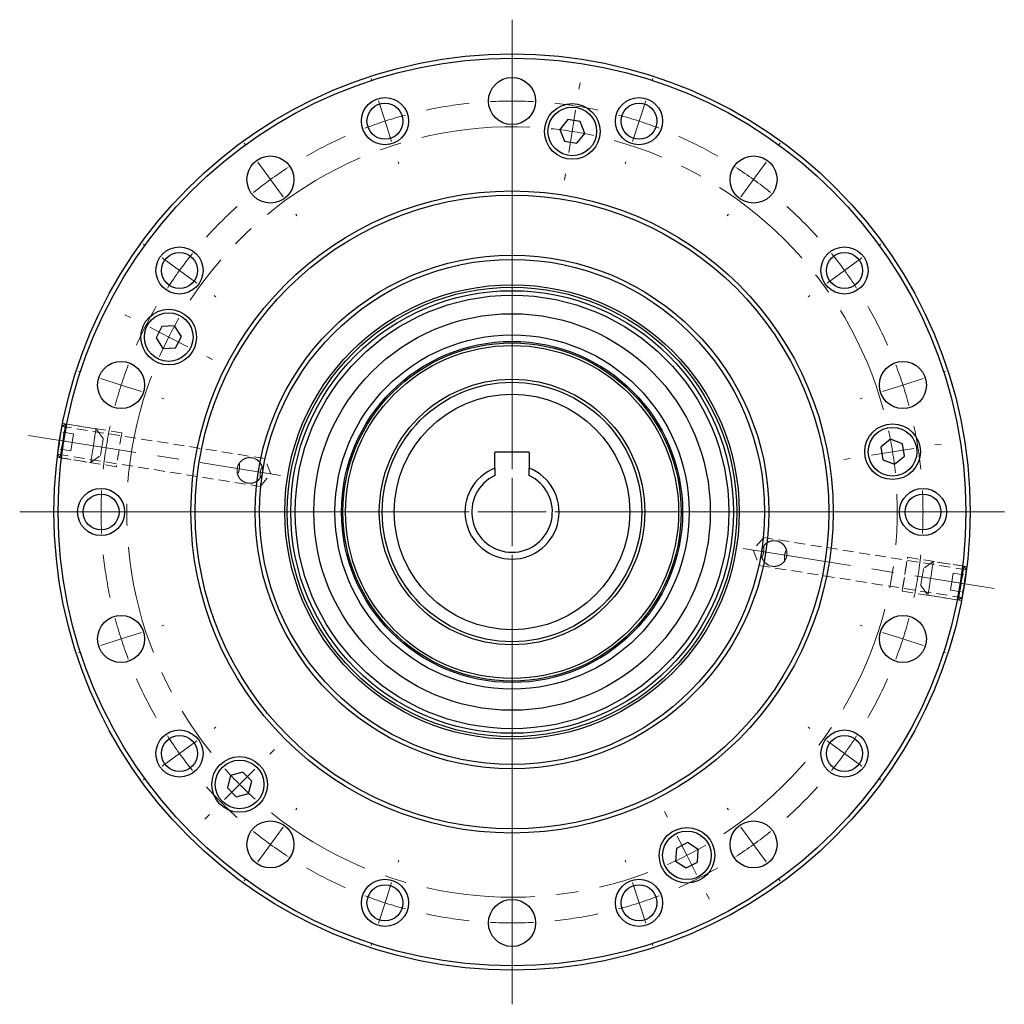
# Model space of a CAD drawing. Units: millimetres. Extents: x 22 to 405, y 11 to 259.
# Drawn here: x 290 to 405, y 144 to 259 of the extents above; entities that cross this region are included whole.
import ezdxf

# ---------------------------------------------------------------- set-up
doc = ezdxf.new("R2010")
doc.units = ezdxf.units.MM
doc.linetypes.add('CENTERX2', pattern=[20.32, 12.7, -2.54, 2.54, -2.54])
doc.linetypes.add('HIDDEN', pattern=[1.905, 1.27, -0.635])

# ---------------------------------------------------------------- blocks, each defined once
blk = doc.blocks.new('SW_CENTERMARKSYMBOL_4')
at = {"color": 0, "linetype": 'Continuous', "lineweight": 0}
for p, q in [((0, 8), (0, 57.5)), ((0, 0), (0, 4)), ((-8, 0), (-57.5, 0)), ((0, 0), (-4, 0)), ((0, 0), (0, -4)), ((0, 0), (4, 0)), ((8, 0), (57.5, 0)), ((0, -8), (0, -57.5))]:
    blk.add_line(p, q, dxfattribs=at)
blk = doc.blocks.new('SW_CENTERMARKSYMBOL_5')
at = {"color": 0, "linetype": 'Continuous', "lineweight": 0}
for p, q in [((0.78, 4.94), (0.9, 5.68)), ((0, 0), (0.39, 2.47)), ((0, 0), (-0.39, -2.47)), ((-0.78, -4.94), (-0.9, -5.68)), ((-51.59, -21.75), (-52.26, -21.41)), ((-47.13, -24.02), (-49.36, -22.88)), ((-47.13, -24.02), (-44.91, -25.15)), ((-42.68, -26.29), (-42.01, -26.63)), ((42.34, -36.62), (43.09, -36.51)), ((37.41, -37.41), (34.94, -37.8)), ((37.41, -37.41), (39.88, -37.02)), ((32.47, -38.19), (31.73, -38.31)), ((-35.32, -72.73), (-34.79, -72.2)), ((-38.86, -76.27), (-37.09, -74.5)), ((-38.86, -76.27), (-40.63, -78.03)), ((-42.39, -79.8), (-42.93, -80.33)), ((11.12, -80.09), (10.78, -79.42)), ((13.39, -84.54), (12.26, -82.31)), ((13.39, -84.54), (14.52, -86.77)), ((15.66, -89), (16, -89.66))]:
    blk.add_line(p, q, dxfattribs=at)
at = {"color": 0, "linetype": 'CENTERX2', "lineweight": 0}
for start, end in [(87.3662, 146.6338), (15.3662, 74.6338), (159.3662, 218.6338), (303.3662, 2.6338), (231.3662, 290.6338)]:
    blk.add_arc((-7.04, -44.45), 45, start, end, dxfattribs=at)
at = {"color": 0, "linetype": 'Continuous', "lineweight": 0}
for start, end in [(81, 84.1831), (77.8169, 81), (149.8169, 153), (153, 156.1831), (9, 12.1831), (5.8169, 9), (221.8169, 225), (225, 228.1831), (297, 300.1831), (293.8169, 297)]:
    blk.add_arc((-7.04, -44.45), 45, start, end, dxfattribs=at)
blk = doc.blocks.new('SW_CENTERMARKSYMBOL_6')
at = {"color": 0, "linetype": 'Continuous', "lineweight": 0}
for p, q in [((0, 5), (0, 5.25)), ((-16.38, 2.41), (-16.46, 2.64)), ((0, 0), (0, 2.5)), ((16.38, 2.41), (16.46, 2.64)), ((0, -43), (0, 1.91)), ((-14.83, -2.35), (-15.61, 0.03)), ((0, 0), (0, -2.5)), ((14.83, -2.35), (15.61, 0.03)), ((-14.83, -2.35), (-14.06, -4.73)), ((14.83, -2.35), (14.06, -4.73)), ((-31.15, -5.12), (-31.3, -4.92)), ((0, -5), (0, -5.25)), ((31.15, -5.12), (31.3, -4.92)), ((-28.21, -9.17), (-29.68, -7.14)), ((-13.29, -7.1), (-13.21, -7.34)), ((13.29, -7.1), (13.21, -7.34)), ((28.21, -9.17), (29.68, -7.14)), ((-28.21, -9.17), (-26.74, -11.19)), ((28.21, -9.17), (26.74, -11.19)), ((-25.27, -13.21), (-25.13, -13.41)), ((25.27, -13.21), (25.13, -13.41)), ((-42.88, -16.85), (-43.08, -16.7)), ((42.88, -16.85), (43.08, -16.7)), ((-38.83, -19.79), (-40.86, -18.32)), ((38.83, -19.79), (40.86, -18.32)), ((-38.83, -19.79), (-36.81, -21.26)), ((38.83, -19.79), (36.81, -21.26)), ((-34.79, -22.73), (-34.59, -22.87)), ((34.79, -22.73), (34.59, -22.87)), ((-50.41, -31.62), (-50.64, -31.54)), ((50.41, -31.62), (50.64, -31.54)), ((-45.65, -33.17), (-48.03, -32.39)), ((-45.65, -33.17), (-43.27, -33.94)), ((45.65, -33.17), (43.27, -33.94)), ((45.65, -33.17), (48.03, -32.39)), ((-40.9, -34.71), (-40.66, -34.79)), ((40.9, -34.71), (40.66, -34.79)), ((0, -48), (0, -45.5)), ((-53, -48), (-53.25, -48)), ((-48, -48), (-50.5, -48)), ((-5, -48), (-49.91, -48)), ((-48, -48), (-45.5, -48)), ((-43, -48), (-42.75, -48)), ((0, -48), (-2.5, -48)), ((0, -48), (0, -50.5)), ((0, -48), (2.5, -48)), ((5, -48), (49.91, -48)), ((43, -48), (42.75, -48)), ((48, -48), (45.5, -48)), ((48, -48), (50.5, -48)), ((53, -48), (53.25, -48)), ((0, -53), (0, -97.91)), ((-45.65, -62.83), (-43.27, -62.06)), ((-40.9, -61.29), (-40.66, -61.21)), ((40.9, -61.29), (40.66, -61.21)), ((45.65, -62.83), (43.27, -62.06)), ((-45.65, -62.83), (-48.03, -63.61)), ((45.65, -62.83), (48.03, -63.61)), ((-50.41, -64.38), (-50.64, -64.46)), ((50.41, -64.38), (50.64, -64.46)), ((-34.79, -73.27), (-34.59, -73.13)), ((34.79, -73.27), (34.59, -73.13)), ((-38.83, -76.21), (-36.81, -74.74)), ((38.83, -76.21), (36.81, -74.74)), ((-38.83, -76.21), (-40.86, -77.68)), ((38.83, -76.21), (40.86, -77.68)), ((-42.88, -79.15), (-43.08, -79.3)), ((42.88, -79.15), (43.08, -79.3)), ((-25.27, -82.79), (-25.13, -82.59)), ((25.27, -82.79), (25.13, -82.59)), ((-28.21, -86.83), (-26.74, -84.81)), ((28.21, -86.83), (26.74, -84.81)), ((-28.21, -86.83), (-29.68, -88.86)), ((28.21, -86.83), (29.68, -88.86)), ((-13.29, -88.9), (-13.21, -88.66)), ((13.29, -88.9), (13.21, -88.66)), ((0, -91), (0, -90.75)), ((-31.15, -90.88), (-31.3, -91.08)), ((-14.83, -93.65), (-14.06, -91.27)), ((14.83, -93.65), (14.06, -91.27)), ((31.15, -90.88), (31.3, -91.08)), ((-14.83, -93.65), (-15.61, -96.03)), ((0, -96), (0, -93.5)), ((14.83, -93.65), (15.61, -96.03)), ((0, -96), (0, -98.5)), ((-16.38, -98.41), (-16.46, -98.64)), ((16.38, -98.41), (16.46, -98.64)), ((0, -101), (0, -101.25))]:
    blk.add_line(p, q, dxfattribs=at)
for start, end in [(90, 92.9842), (87.0158, 90), (105.0158, 108), (72, 74.9842), (108, 110.9842), (69.0158, 72), (123.0158, 126), (54, 56.9842), (126, 128.9842), (51.0158, 54), (141.0158, 144), (36, 38.9842), (144, 146.9842), (33.0158, 36), (159.0158, 162), (18, 20.9842), (162, 164.9842), (15.0158, 18), (177.0158, 180), (0, 2.9842), (180, 182.9842), (357.0158, 0), (195.0158, 198), (342, 344.9842), (198, 200.9842), (339.0158, 342), (213.0158, 216), (324, 326.9842), (216, 218.9842), (321.0158, 324), (231.0158, 234), (306, 308.9842), (234, 236.9842), (303.0158, 306), (249.0158, 252), (288, 290.9842), (252, 254.9842), (285.0158, 288), (267.0158, 270), (270, 272.9842)]:
    blk.add_arc((0, -48), 48, start, end, dxfattribs=at)
at = {"color": 0, "linetype": 'CENTERX2', "lineweight": 0}
for start, end in [(95.9683, 102.0317), (77.9683, 84.0317), (113.9683, 120.0317), (59.9683, 66.0317), (131.9683, 138.0317), (41.9683, 48.0317), (149.9683, 156.0317), (23.9683, 30.0317), (167.9683, 174.0317), (5.9683, 12.0317), (185.9683, 192.0317), (347.9683, 354.0317), (203.9683, 210.0317), (329.9683, 336.0317), (221.9683, 228.0317), (311.9683, 318.0317), (239.9683, 246.0317), (293.9683, 300.0317), (257.9683, 264.0317), (275.9683, 282.0317)]:
    blk.add_arc((0, -48), 48, start, end, dxfattribs=at)

msp = doc.modelspace()

# ---------------------------------------------------------------- linework, layer by layer
at = {"color": 7, "linetype": 'Continuous', "lineweight": 30}
for p, q in [((353.64, 247.59), (352.71, 246.44)), ((355.1, 247.35), (353.64, 247.59)), ((355.63, 245.97), (355.1, 247.35)), ((352.71, 246.44), (353.24, 245.06)), ((353.24, 245.06), (354.69, 244.83)), ((354.69, 244.83), (355.63, 245.97)), ((306.23, 223.43), (305.55, 222.11)), ((307.7, 223.51), (306.23, 223.43)), ((308.51, 222.27), (307.7, 223.51)), ((305.55, 222.11), (306.36, 220.87)), ((307.84, 220.95), (308.51, 222.27)), ((306.36, 220.87), (307.84, 220.95)), ((294.57, 211.75), (294.54, 211.73)), ((391.34, 210.26), (390.19, 209.33)), ((390.19, 209.33), (390.42, 207.87)), ((392.72, 209.73), (391.34, 210.26)), ((392.95, 208.27), (392.72, 209.73)), ((294.03, 208.53), (294.05, 208.5)), ((345.13, 206.88), (345.13, 208.71)), ((345.21, 208.79), (349.05, 208.79)), ((349.13, 208.71), (349.13, 206.88)), ((391.8, 207.34), (392.95, 208.27)), ((390.42, 207.87), (391.8, 207.34)), ((400.22, 194.99), (400.2, 195.02)), ((399.68, 191.77), (399.71, 191.79)), ((315.69, 171.37), (314.26, 170.98)), ((316.73, 170.32), (315.69, 171.37)), ((314.26, 170.98), (313.88, 169.56)), ((316.35, 168.89), (316.73, 170.32)), ((313.88, 169.56), (314.92, 168.51)), ((314.92, 168.51), (316.35, 168.89)), ((366.32, 162.47), (366.24, 160.99)), ((367.63, 163.14), (366.32, 162.47)), ((368.87, 162.34), (367.63, 163.14)), ((368.79, 160.86), (368.87, 162.34)), ((366.24, 160.99), (367.48, 160.19)), ((367.48, 160.19), (368.79, 160.86))]:
    msp.add_line(p, q, dxfattribs=at)
at = {"color": 7, "linetype": 'HIDDEN', "lineweight": 0}
for p, q in [((294.97, 212.04), (294.57, 211.75)), ((318.25, 208), (294.57, 211.75)), ((301.55, 211), (294.63, 212.1)), ((298.55, 211.48), (294.97, 212.04)), ((294.28, 210.13), (294.44, 211.12)), ((295.92, 210.88), (294.44, 211.12)), ((295.77, 209.89), (295.92, 210.88)), ((299.38, 210.33), (298.55, 211.48)), ((301.55, 211), (301.54, 210.95)), ((294.13, 209.14), (294.28, 210.13)), ((295.77, 209.89), (294.28, 210.13)), ((295.61, 208.91), (295.77, 209.89)), ((294.05, 208.5), (294.35, 208.09)), ((294.05, 208.5), (317.73, 204.74)), ((295.61, 208.91), (294.13, 209.14)), ((297.92, 207.53), (299.07, 208.36)), ((294.01, 208.15), (300.92, 207.05)), ((294.35, 208.09), (297.92, 207.53)), ((318.97, 206.22), (318.25, 208)), ((317.73, 204.74), (318.97, 206.22)), ((376.52, 198.77), (375.28, 197.3)), ((400.2, 195.02), (376.52, 198.77)), ((375.28, 197.3), (376, 195.51)), ((376, 195.51), (399.68, 191.76)), ((400.24, 195.37), (393.33, 196.47)), ((396.33, 195.99), (395.19, 195.16)), ((399.91, 195.42), (396.33, 195.99)), ((398.64, 194.61), (398.49, 193.62)), ((398.64, 194.61), (400.12, 194.38)), ((400.2, 195.02), (399.91, 195.42)), ((400.12, 194.38), (399.97, 193.39)), ((398.49, 193.62), (398.33, 192.64)), ((398.49, 193.62), (399.97, 193.39)), ((399.97, 193.39), (399.81, 192.4)), ((392.7, 192.52), (392.71, 192.57)), ((392.7, 192.52), (399.62, 191.42)), ((392.76, 192.86), (392.76, 192.87)), ((394.87, 193.18), (395.7, 192.04)), ((398.33, 192.64), (399.81, 192.4)), ((395.7, 192.04), (399.28, 191.47)), ((399.28, 191.47), (399.68, 191.77))]:
    msp.add_line(p, q, dxfattribs=at)
at = {"color": 7, "linetype": 'CENTERX2', "lineweight": 0}
for p, q in [((290.65, 210.7), (320.08, 206.04)), ((374.11, 197.49), (403.43, 192.84))]:
    msp.add_line(p, q, dxfattribs=at)
at = {"color": 7, "linetype": 'Continuous', "lineweight": 30, "flags": 128}
for points in [[(294.54, 211.73), (294.53, 211.71), (294.52, 211.63), (294.5, 211.52), (294.48, 211.36), (294.45, 211.16), (294.41, 210.93), (294.37, 210.68), (294.33, 210.41), (294.28, 210.13), (294.24, 209.85), (294.2, 209.58), (294.16, 209.33), (294.12, 209.1), (294.09, 208.9), (294.06, 208.74), (294.05, 208.62), (294.03, 208.55), (294.03, 208.53)], [(399.71, 191.79), (399.72, 191.81), (399.73, 191.89), (399.75, 192), (399.77, 192.16), (399.8, 192.36), (399.84, 192.59), (399.88, 192.84), (399.92, 193.11), (399.97, 193.39), (400.01, 193.67), (400.05, 193.94), (400.09, 194.19), (400.13, 194.42), (400.16, 194.62), (400.19, 194.78), (400.21, 194.89), (400.22, 194.97), (400.22, 194.99), (400.22, 194.99)]]:
    msp.add_lwpolyline(points, dxfattribs=at)
at = {"color": 7, "linetype": 'HIDDEN', "lineweight": 0, "flags": 128}
for points in [[(294.03, 208.53), (294.03, 208.55), (294.05, 208.62), (294.06, 208.74), (294.09, 208.9), (294.12, 209.1), (294.16, 209.33), (294.2, 209.58), (294.24, 209.85), (294.28, 210.13), (294.33, 210.41), (294.37, 210.68), (294.41, 210.93), (294.45, 211.16), (294.48, 211.36), (294.5, 211.52), (294.52, 211.63), (294.53, 211.71), (294.54, 211.73)], [(294.97, 212.02), (294.97, 212.04), (294.97, 212.02), (294.96, 211.95), (294.94, 211.83), (294.91, 211.67), (294.88, 211.47), (294.84, 211.23), (294.8, 210.97), (294.76, 210.68), (294.71, 210.38), (294.66, 210.07), (294.61, 209.76), (294.56, 209.46), (294.52, 209.17), (294.47, 208.91), (294.44, 208.67), (294.41, 208.47), (294.38, 208.31), (294.36, 208.19), (294.35, 208.12), (294.35, 208.09), (294.35, 208.09), (294.35, 208.12), (294.36, 208.19), (294.38, 208.31), (294.41, 208.47), (294.44, 208.67), (294.47, 208.91), (294.52, 209.17), (294.56, 209.46), (294.61, 209.76), (294.66, 210.07), (294.71, 210.38), (294.76, 210.68), (294.8, 210.97), (294.84, 211.23), (294.88, 211.47), (294.91, 211.67), (294.94, 211.83), (294.96, 211.95), (294.97, 212.02)], [(298.54, 211.45), (298.55, 211.48), (298.54, 211.45), (298.53, 211.38), (298.51, 211.26), (298.49, 211.1), (298.46, 210.9), (298.42, 210.66), (298.38, 210.4), (298.33, 210.11), (298.28, 209.81), (298.24, 209.5), (298.19, 209.19), (298.14, 208.89), (298.09, 208.61), (298.05, 208.34), (298.01, 208.11), (297.98, 207.9), (297.96, 207.74), (297.94, 207.62), (297.93, 207.55), (297.92, 207.53), (297.92, 207.53), (297.93, 207.55), (297.94, 207.62), (297.96, 207.74), (297.98, 207.9), (298.01, 208.11), (298.05, 208.34), (298.09, 208.61), (298.14, 208.89), (298.19, 209.19), (298.24, 209.5), (298.28, 209.81), (298.33, 210.11), (298.38, 210.4), (298.42, 210.66), (298.46, 210.9), (298.49, 211.1), (298.51, 211.26), (298.53, 211.38), (298.54, 211.45)], [(301.54, 210.95), (301.51, 210.74), (301.45, 210.37), (301.37, 209.88), (301.28, 209.32), (301.19, 208.73), (301.1, 208.17), (301.02, 207.68), (300.96, 207.32), (300.93, 207.1), (300.92, 207.05)], [(299.38, 210.31), (299.38, 210.33), (299.38, 210.31), (299.36, 210.24), (299.35, 210.12), (299.32, 209.96), (299.29, 209.78), (299.26, 209.57), (299.22, 209.35), (299.19, 209.13), (299.15, 208.92), (299.13, 208.73), (299.1, 208.57), (299.08, 208.46), (299.07, 208.38), (299.07, 208.36), (299.07, 208.38), (299.08, 208.46), (299.1, 208.57), (299.13, 208.73), (299.15, 208.92), (299.19, 209.13), (299.22, 209.35), (299.26, 209.57), (299.29, 209.78), (299.32, 209.96), (299.35, 210.12), (299.36, 210.24), (299.38, 210.31)], [(318.03, 206.66), (317.99, 206.37), (317.94, 206.09), (317.9, 205.82), (317.86, 205.56), (317.82, 205.33), (317.79, 205.13), (317.77, 204.96), (317.75, 204.84), (317.73, 204.77), (317.73, 204.74), (317.73, 204.77), (317.75, 204.84), (317.77, 204.96), (317.79, 205.13), (317.82, 205.33), (317.86, 205.56), (317.9, 205.82), (317.94, 206.09), (317.99, 206.37), (318.03, 206.66), (318.08, 206.93), (318.12, 207.19), (318.15, 207.42), (318.19, 207.62), (318.21, 207.79), (318.23, 207.91), (318.24, 207.98), (318.25, 208), (318.24, 207.98), (318.23, 207.91), (318.21, 207.79), (318.19, 207.62), (318.15, 207.42), (318.12, 207.19), (318.08, 206.93), (318.03, 206.66)], [(376.22, 196.86), (376.26, 197.14), (376.31, 197.43), (376.35, 197.7), (376.39, 197.96), (376.43, 198.19), (376.46, 198.39), (376.49, 198.56), (376.51, 198.68), (376.52, 198.75), (376.52, 198.77), (376.52, 198.75), (376.51, 198.68), (376.49, 198.56), (376.46, 198.39), (376.43, 198.19), (376.39, 197.96), (376.35, 197.7), (376.31, 197.43), (376.26, 197.14), (376.22, 196.86), (376.17, 196.59), (376.13, 196.33), (376.1, 196.1), (376.06, 195.9), (376.04, 195.73), (376.02, 195.61), (376.01, 195.54), (376, 195.51), (376.01, 195.54), (376.02, 195.61), (376.04, 195.73), (376.06, 195.9), (376.1, 196.1), (376.13, 196.33), (376.17, 196.59), (376.22, 196.86)], [(392.71, 192.57), (392.75, 192.78), (392.8, 193.15), (392.88, 193.63), (392.97, 194.2), (393.06, 194.79), (393.15, 195.35), (393.23, 195.83), (393.29, 196.2), (393.32, 196.42), (393.33, 196.47)], [(392.76, 192.87), (392.78, 193), (392.83, 193.29), (392.89, 193.72), (392.97, 194.22), (393.06, 194.76), (393.14, 195.27), (393.21, 195.69), (393.25, 195.98), (393.27, 196.12), (393.27, 196.07), (393.23, 195.86), (393.17, 195.49), (393.1, 195.02), (393.02, 194.49), (393.02, 194.49)], [(395.71, 192.06), (395.7, 192.04), (395.71, 192.06), (395.72, 192.14), (395.74, 192.26), (395.76, 192.42), (395.8, 192.62), (395.83, 192.85), (395.87, 193.12), (395.92, 193.41), (395.97, 193.71), (396.02, 194.02), (396.07, 194.32), (396.11, 194.63), (396.16, 194.91), (396.2, 195.18), (396.24, 195.41), (396.27, 195.61), (396.3, 195.78), (396.31, 195.89), (396.33, 195.97), (396.33, 195.99), (396.33, 195.99), (396.33, 195.97), (396.31, 195.89), (396.3, 195.78), (396.27, 195.61), (396.24, 195.41), (396.2, 195.18), (396.16, 194.91), (396.11, 194.63), (396.07, 194.32), (396.02, 194.02), (395.97, 193.71), (395.92, 193.41), (395.87, 193.12), (395.83, 192.85), (395.8, 192.62), (395.76, 192.42), (395.74, 192.26), (395.72, 192.14), (395.71, 192.06)], [(394.88, 193.21), (394.87, 193.18), (394.88, 193.21), (394.89, 193.28), (394.91, 193.4), (394.93, 193.56), (394.96, 193.74), (394.99, 193.95), (395.03, 194.17), (395.06, 194.39), (395.1, 194.6), (395.13, 194.79), (395.15, 194.94), (395.17, 195.06), (395.18, 195.14), (395.19, 195.16), (395.18, 195.14), (395.17, 195.06), (395.15, 194.94), (395.13, 194.79), (395.1, 194.6), (395.06, 194.39), (395.03, 194.17), (394.99, 193.95), (394.96, 193.74), (394.93, 193.56), (394.91, 193.4), (394.89, 193.28), (394.88, 193.21)], [(399.28, 191.5), (399.28, 191.47), (399.28, 191.5), (399.3, 191.57), (399.31, 191.69), (399.34, 191.85), (399.37, 192.05), (399.41, 192.29), (399.45, 192.55), (399.5, 192.84), (399.54, 193.14), (399.59, 193.45), (399.64, 193.76), (399.69, 194.06), (399.73, 194.35), (399.78, 194.61), (399.81, 194.85), (399.85, 195.05), (399.87, 195.21), (399.89, 195.33), (399.9, 195.4), (399.91, 195.42), (399.91, 195.42), (399.9, 195.4), (399.89, 195.33), (399.87, 195.21), (399.85, 195.05), (399.81, 194.85), (399.78, 194.61), (399.73, 194.35), (399.69, 194.06), (399.64, 193.76), (399.59, 193.45), (399.54, 193.14), (399.5, 192.84), (399.45, 192.55), (399.41, 192.29), (399.37, 192.05), (399.34, 191.85), (399.31, 191.69), (399.3, 191.57), (399.28, 191.5)], [(400.22, 194.99), (400.22, 194.97), (400.21, 194.89), (400.19, 194.78), (400.16, 194.62), (400.13, 194.42), (400.09, 194.19), (400.05, 193.94), (400.01, 193.67), (399.97, 193.39), (399.92, 193.11), (399.88, 192.84), (399.84, 192.59), (399.8, 192.36), (399.77, 192.16), (399.75, 192), (399.73, 191.89), (399.72, 191.81), (399.71, 191.79), (399.71, 191.79)]]:
    msp.add_lwpolyline(points, dxfattribs=at)
at = {"color": 7, "linetype": 'Continuous', "lineweight": 30}
for centre, radius in [((347.13, 201.76), 53.5), ((347.13, 201.76), 53), ((347.13, 249.76), 2.75), ((332.29, 247.41), 2.75), ((361.96, 247.41), 2.75), ((332.29, 247.41), 2.1), ((354.17, 246.21), 3.25), ((354.17, 246.21), 2.84), ((361.96, 247.41), 2.1), ((318.91, 240.59), 2.75), ((375.34, 240.59), 2.75), ((347.13, 201.76), 37.5), ((347.13, 201.76), 37), ((308.29, 229.97), 2.75), ((385.96, 229.97), 2.75), ((308.29, 229.97), 2.1), ((347.13, 201.76), 30), ((347.13, 201.76), 29.5), ((385.96, 229.97), 2.1), ((347.13, 201.76), 26.54), ((347.13, 201.76), 26.25), ((347.13, 201.76), 25.85), ((347.13, 201.76), 25.32), ((307.03, 222.19), 3.25), ((307.03, 222.19), 2.84), ((347.13, 201.76), 23.16), ((347.13, 201.76), 20.68), ((347.13, 201.76), 19.92), ((347.13, 201.76), 19.75), ((347.13, 201.76), 19.45), ((301.47, 216.59), 2.75), ((392.78, 216.59), 2.75), ((347.13, 201.76), 15.5), ((347.13, 201.76), 15.15), ((347.13, 201.76), 13.75), ((391.57, 208.8), 3.25), ((391.57, 208.8), 2.84), ((299.13, 201.76), 2.75), ((299.13, 201.76), 2.1), ((395.13, 201.76), 2.75), ((395.13, 201.76), 2.1), ((301.47, 186.93), 2.75), ((392.78, 186.93), 2.75), ((308.29, 173.55), 2.75), ((385.96, 173.55), 2.75), ((308.29, 173.55), 2.1), ((385.96, 173.55), 2.1), ((315.31, 169.94), 3.25), ((315.31, 169.94), 2.84), ((318.91, 162.93), 2.75), ((375.34, 162.93), 2.75), ((367.56, 161.66), 3.25), ((367.56, 161.66), 2.84), ((332.29, 156.11), 2.75), ((361.96, 156.11), 2.75), ((332.29, 156.11), 2.1), ((361.96, 156.11), 2.1), ((347.13, 153.76), 2.75)]:
    msp.add_circle(centre, radius, dxfattribs=at)
at = {"color": 7, "linetype": 'HIDDEN', "lineweight": 0}
for centre in [(316.51, 206.61), (377.74, 196.91)]:
    msp.add_circle(centre, 1.5, dxfattribs=at)
at = {"color": 7, "linetype": 'Continuous', "lineweight": 30}
for centre, radius, start, end in [((345.21, 208.71), 0.08, 90, 180), ((349.05, 208.71), 0.08, 0, 90), ((347.13, 201.76), 5.5, 111.3237, 68.6763), ((347.13, 201.76), 4.71, 115.1027, 64.8973)]:
    msp.add_arc(centre, radius, start, end, dxfattribs=at)
at = {"color": 7, "linetype": 'HIDDEN', "lineweight": 0}
for centre, start, end in [((316.51, 206.61), 18.2747, 143.7253), ((316.51, 206.61), 198.2747, 323.7253), ((377.74, 196.91), 18.2747, 143.7253), ((377.74, 196.91), 198.2747, 323.7253)]:
    msp.add_arc(centre, 1.5, start, end, dxfattribs=at)
for points, knots in [([(294.57, 211.75), (294.57, 211.75), (294.57, 211.74), (294.55, 211.67), (294.53, 211.56), (294.5, 211.41), (294.47, 211.22), (294.43, 211), (294.39, 210.75), (294.34, 210.49), (294.3, 210.22), (294.25, 209.94), (294.21, 209.67), (294.18, 209.41), (294.14, 209.17), (294.11, 208.96), (294.09, 208.79), (294.07, 208.65), (294.06, 208.55), (294.05, 208.5), (294.05, 208.49), (294.06, 208.53), (294.07, 208.62), (294.08, 208.75), (294.11, 208.91), (294.13, 209.12), (294.17, 209.35), (294.2, 209.6), (294.24, 209.87), (294.29, 210.15), (294.33, 210.42), (294.38, 210.69), (294.42, 210.94), (294.46, 211.16), (294.49, 211.36), (294.52, 211.52), (294.55, 211.64), (294.56, 211.74), (294.57, 211.75), (294.57, 211.75)], [0, 0, 0, 0, 0.026839, 0.053678, 0.080516, 0.107354, 0.134201, 0.161047, 0.187899, 0.214751, 0.241594, 0.268437, 0.295271, 0.322105, 0.348944, 0.375783, 0.402633, 0.429483, 0.456333, 0.483183, 0.510022, 0.536861, 0.563695, 0.590529, 0.617372, 0.644214, 0.671066, 0.697918, 0.724765, 0.751611, 0.778447, 0.805283, 0.832118, 0.858954, 0.885801, 0.912648, 0.9395, 0.966351, 1, 1, 1, 1]), ([(318.01, 206.6), (318, 206.53), (318, 206.39), (317.94, 206.13), (317.84, 205.88), (317.68, 205.7), (317.56, 205.52), (317.38, 205.38), (317.15, 205.24), (316.89, 205.15), (316.64, 205.11), (316.37, 205.11), (316.1, 205.16), (315.86, 205.25), (315.64, 205.38), (315.44, 205.54), (315.28, 205.74), (315.16, 205.91), (315.1, 206.14), (315.02, 206.33), (315, 206.66), (315.04, 207), (315.17, 207.33), (315.33, 207.51), (315.45, 207.69), (315.62, 207.83), (315.85, 207.97), (316.1, 208.06), (316.35, 208.11), (316.6, 208.11), (316.83, 208.08), (317.1, 208), (317.36, 207.86), (317.6, 207.65), (317.77, 207.46), (317.86, 207.21), (317.99, 206.98), (318, 206.74), (318.01, 206.6)], [0, 0, 0, 0, 0.022127, 0.039925, 0.076362, 0.100749, 0.115454, 0.145764, 0.17611, 0.207269, 0.238309, 0.262581, 0.287099, 0.316061, 0.344188, 0.372362, 0.403292, 0.434179, 0.439604, 0.477324, 0.499373, 0.537151, 0.574884, 0.600311, 0.613668, 0.643682, 0.673734, 0.704569, 0.735309, 0.759954, 0.781015, 0.802006, 0.844045, 0.878125, 0.912181, 0.931017, 0.9604, 1, 1, 1, 1]), ([(315.3, 207.5), (315.31, 207.38), (315.33, 207.1), (315.25, 206.65), (315.17, 206.31), (315.1, 206.17), (315.08, 206.14)], [0, 0, 0, 0, 0.2665316, 0.6246523, 0.9286102, 1, 1, 1, 1]), ([(317.93, 207.08), (317.9, 207.16), (317.83, 207.33), (317.64, 207.62), (317.39, 207.84), (317.09, 208), (316.83, 208.08), (316.55, 208.12), (316.28, 208.1), (316.02, 208.04), (315.78, 207.93), (315.55, 207.78), (315.39, 207.62), (315.31, 207.52), (315.3, 207.5)], [0, 0, 0, 0, 0.080465, 0.161062, 0.320372, 0.407597, 0.476945, 0.546999, 0.631666, 0.714334, 0.797114, 0.886458, 0.975641, 1, 1, 1, 1]), ([(317.72, 205.72), (317.71, 205.84), (317.69, 206.12), (317.76, 206.57), (317.84, 206.9), (317.92, 207.05), (317.93, 207.08)], [0, 0, 0, 0, 0.266532, 0.624653, 0.92861, 1, 1, 1, 1]), ([(315.08, 206.14), (315.12, 206.05), (315.18, 205.89), (315.37, 205.6), (315.63, 205.37), (315.93, 205.22), (316.19, 205.14), (316.47, 205.1), (316.74, 205.12), (316.99, 205.18), (317.23, 205.29), (317.46, 205.44), (317.62, 205.6), (317.7, 205.7), (317.72, 205.72)], [0, 0, 0, 0, 0.080466, 0.161062, 0.320372, 0.407597, 0.476945, 0.546999, 0.631666, 0.714334, 0.797114, 0.886458, 0.975641, 1, 1, 1, 1]), ([(376.25, 196.81), (376.25, 196.92), (376.25, 197.17), (376.36, 197.54), (376.51, 197.74), (376.63, 197.93), (376.77, 198.05), (376.97, 198.2), (377.19, 198.31), (377.43, 198.38), (377.68, 198.42), (377.93, 198.4), (378.2, 198.35), (378.45, 198.24), (378.68, 198.09), (378.88, 197.9), (379.04, 197.66), (379.15, 197.49), (379.19, 197.25), (379.27, 197), (379.22, 196.58), (379.1, 196.23), (378.95, 196.05), (378.84, 195.86), (378.68, 195.73), (378.47, 195.59), (378.23, 195.48), (377.99, 195.42), (377.74, 195.4), (377.5, 195.42), (377.24, 195.49), (376.99, 195.6), (376.75, 195.77), (376.56, 195.97), (376.43, 196.19), (376.35, 196.33), (376.3, 196.55), (376.27, 196.68), (376.25, 196.81)], [0, 0, 0, 0, 0.0325117, 0.0726701, 0.1072373, 0.1126484, 0.1407176, 0.1688237, 0.1976009, 0.2263627, 0.254656, 0.2780668, 0.3016327, 0.3336013, 0.3646633, 0.3957559, 0.4286328, 0.4614353, 0.4614484, 0.5019799, 0.5427257, 0.579434, 0.6087246, 0.6175266, 0.6464588, 0.6754282, 0.7051018, 0.7347366, 0.7610814, 0.7830104, 0.8049901, 0.8398112, 0.872619, 0.9054389, 0.9320753, 0.9586779, 0.9589646, 1, 1, 1, 1]), ([(379.17, 197.38), (379.14, 197.46), (379.07, 197.63), (378.88, 197.92), (378.63, 198.14), (378.32, 198.3), (378.07, 198.38), (377.78, 198.42), (377.51, 198.4), (377.26, 198.34), (377.02, 198.23), (376.79, 198.08), (376.63, 197.92), (376.55, 197.82), (376.53, 197.8)], [0, 0, 0, 0, 0.080466, 0.161062, 0.320372, 0.407597, 0.476945, 0.546999, 0.631666, 0.714334, 0.797114, 0.886458, 0.975641, 1, 1, 1, 1]), ([(376.53, 197.8), (376.54, 197.68), (376.56, 197.4), (376.49, 196.95), (376.41, 196.62), (376.33, 196.47), (376.32, 196.44)], [0, 0, 0, 0, 0.266532, 0.624653, 0.92861, 1, 1, 1, 1]), ([(378.95, 196.02), (378.94, 196.14), (378.92, 196.42), (379, 196.87), (379.08, 197.2), (379.15, 197.35), (379.17, 197.38)], [0, 0, 0, 0, 0.2665316, 0.6246523, 0.9286102, 1, 1, 1, 1]), ([(376.32, 196.44), (376.35, 196.36), (376.42, 196.19), (376.61, 195.9), (376.86, 195.68), (377.16, 195.52), (377.42, 195.44), (377.7, 195.4), (377.97, 195.42), (378.23, 195.48), (378.47, 195.59), (378.7, 195.74), (378.86, 195.9), (378.94, 196), (378.95, 196.02)], [0, 0, 0, 0, 0.080465, 0.161062, 0.320372, 0.407597, 0.476945, 0.546999, 0.631666, 0.714334, 0.797114, 0.886458, 0.975641, 1, 1, 1, 1]), ([(399.68, 191.76), (399.68, 191.77), (399.69, 191.78), (399.7, 191.85), (399.72, 191.96), (399.75, 192.11), (399.78, 192.3), (399.82, 192.52), (399.86, 192.77), (399.91, 193.03), (399.95, 193.3), (400, 193.58), (400.04, 193.85), (400.08, 194.11), (400.11, 194.34), (400.14, 194.56), (400.16, 194.73), (400.18, 194.87), (400.19, 194.97), (400.2, 195.02), (400.2, 195.03), (400.2, 194.99), (400.18, 194.9), (400.17, 194.77), (400.15, 194.6), (400.12, 194.4), (400.08, 194.17), (400.05, 193.92), (400.01, 193.65), (399.96, 193.37), (399.92, 193.1), (399.88, 192.83), (399.83, 192.58), (399.79, 192.36), (399.76, 192.16), (399.73, 192), (399.7, 191.87), (399.69, 191.78), (399.69, 191.77), (399.68, 191.76)], [0, 0, 0, 0, 0.026839, 0.053678, 0.080516, 0.107354, 0.134201, 0.161047, 0.187899, 0.214751, 0.241594, 0.268437, 0.295271, 0.322105, 0.348944, 0.375783, 0.402633, 0.429483, 0.456333, 0.483183, 0.510022, 0.536861, 0.563695, 0.590529, 0.617372, 0.644214, 0.671066, 0.697918, 0.724765, 0.751611, 0.778447, 0.805283, 0.832118, 0.858954, 0.885801, 0.912648, 0.9395, 0.966351, 1, 1, 1, 1])]:
    msp.add_open_spline(points, degree=3, knots=knots, dxfattribs=at)
at = {"color": 7, "linetype": 'Continuous', "lineweight": 30}
for points, knots in [([(345.13, 206.88), (345.13, 206.85), (345.13, 206.63), (345.13, 206.34), (345.13, 206.09), (345.13, 206.03)], [0, 0, 0, 0, 0.127488, 0.781086, 1, 1, 1, 1]), ([(349.13, 206.03), (349.13, 206.09), (349.13, 206.34), (349.13, 206.63), (349.13, 206.85), (349.13, 206.88)], [0, 0, 0, 0, 0.218914, 0.872512, 1, 1, 1, 1])]:
    msp.add_open_spline(points, degree=3, knots=knots, dxfattribs=at)

# ---------------------------------------------------------------- block references
at = {"color": 7, "linetype": 'Continuous', "lineweight": 0}
for name, p in [('SW_CENTERMARKSYMBOL_4', (347.13, 201.76)), ('SW_CENTERMARKSYMBOL_6', (347.13, 249.76)), ('SW_CENTERMARKSYMBOL_5', (354.17, 246.21))]:
    msp.add_blockref(name, p, dxfattribs=at)

doc.saveas('drawing.dxf')
